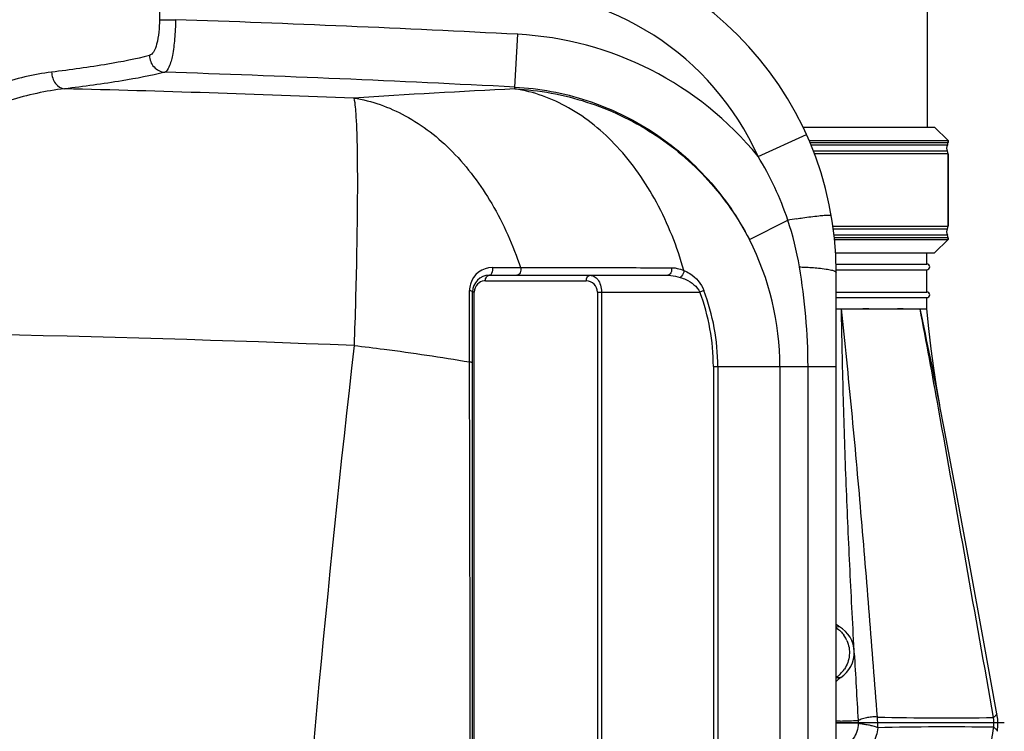
# Model space of a CAD drawing. Units: millimetres. Extents: x -2303 to 3854, y -123 to 3399.
# Drawn here: x 3399 to 3751, y 2778 to 3033 of the extents above; entities that cross this region are included whole.
import ezdxf

# ---------------------------------------------------------------- set-up
doc = ezdxf.new("R2010")
doc.units = ezdxf.units.MM
doc.header["$LTSCALE"] = 46.255
doc.layers.get('0').update_dxf_attribs({"linetype": 'CONTINUOUS'})
for name, color, linetype in [('02___PRT_ALL_AXES', 7, 'CONTINUOUS'), ('03___PRT_ALL_CURVES', 7, 'CONTINUOUS'), ('RUNDUNGEN', 7, 'CONTINUOUS')]:
    doc.layers.add(name, color=color, linetype=linetype)

msp = doc.modelspace()

# ---------------------------------------------------------------- linework, layer by layer
at = {"color": 7, "linetype": 'Continuous'}
for p, q in [((3723.679, 3171.594), (3723.679, 2994.168)), ((3679.338, 2994.168), (3726.386, 2994.168)), ((3731.179, 2989.375), (3726.386, 2994.168)), ((3681.454, 2989.375), (3731.179, 2989.375)), ((3731.179, 2989.375), (3731.179, 2988.73)), ((3731.179, 2984.606), (3731.179, 2958.73)), ((3690.603, 2953.961), (3731.179, 2953.961)), ((3731.179, 2953.961), (3726.386, 2949.168)), ((3731.179, 2954.606), (3731.179, 2953.961)), ((3690.953, 2949.168), (3726.386, 2949.168)), ((3691.118, 2945.168), (3723.629, 2945.168)), ((3567.178, 2941.168), (3630.948, 2941.168)), ((3691.133, 2943.168), (3723.629, 2943.168)), ((3691.181, 1619.039), (3691.181, 2942.201)), ((3561.178, 2707.168), (3561.178, 2935.168)), ((3691.181, 2935.168), (3723.629, 2935.168)), ((3691.181, 2933.168), (3723.629, 2933.168)), ((3691.181, 2929.168), (3693.044, 2929.168)), ((3693.044, 2929.168), (3699.229, 2929.165)), ((3719.707, 2929.167), (3721.19, 2929.168)), ((3721.19, 2929.168), (3723.629, 2929.168)), ((3692.333, 2815.399), (3692.333, 2815.399)), ((3748.689, 2784.26), (3748.689, 2784.26))]:
    msp.add_line(p, q, dxfattribs=at)
at = {"color": 9, "linetype": 'Continuous'}
for p, q in [((3449.197, 3043.201), (3449.197, 3032.634)), ((3449.197, 3032.634), (3454.967, 3032.634)), ((3576.331, 3008.509), (3577.31, 3027.391)), ((3576.331, 3007.868), (3576.331, 3008.509)), ((3663.248, 2983.73), (3680.568, 2991.542)), ((3660.158, 2953.912), (3673.893, 2960.922)), ((3568.256, 2943.942), (3571.022, 2943.943)), ((3571.022, 2943.943), (3573.613, 2943.942)), ((3573.613, 2943.942), (3577.006, 2943.941)), ((3577.006, 2943.941), (3578.286, 2943.942)), ((3603.265, 2943.911), (3605.164, 2943.909)), ((3630.952, 2943.881), (3632.252, 2943.88)), ((3565.764, 2939.168), (3601.847, 2939.168)), ((3560.093, 2931.63), (3560.093, 2935.778)), ((3561.764, 2935.168), (3561.178, 2935.168)), ((3561.764, 2707.168), (3561.764, 2935.168)), ((3605.847, 2935.168), (3605.847, 2707.168)), ((3605.847, 2935.168), (3642.459, 2935.168)), ((3607.261, 2935.168), (3607.261, 2707.168)), ((3643.914, 2935.712), (3642.459, 2935.168)), ((3560.092, 2914.496), (3560.093, 2931.63)), ((3560.093, 2910.156), (3560.092, 2914.496)), ((3647.285, 2908.499), (3647.285, 2707.168)), ((3647.285, 2908.499), (3691.181, 2908.499)), ((3648.838, 2908.499), (3648.838, 2707.168)), ((3671.077, 2908.499), (3671.077, 2120.233)), ((3681.119, 1779.525), (3681.119, 2908.499)), ((3691.181, 2797.239), (3692.829, 2797.239)), ((3692.638, 2781.66), (3691.18, 2781.62)), ((3699.058, 2780.805), (3691.181, 2780.927))]:
    msp.add_line(p, q, dxfattribs=at)
at = {"color": 7, "linetype": 'Continuous'}
for points in [[(3728.426, 2893.706), (3728.086, 2895.526), (3727.051, 2901.543), (3726.079, 2907.986), (3725.174, 2914.844), (3724.338, 2922.107), (3723.628, 2929.168)], [(3748.689, 2784.261), (3743.866, 2810.558), (3738.93, 2837.437), (3734.192, 2863.06), (3729.68, 2887.112), (3728.423, 2893.72)], [(3692.333, 2815.399), (3691.985, 2815.611), (3691.181, 2816.218)], [(3748.827, 2777.973), (3748.893, 2778.503), (3748.992, 2779.766), (3749.011, 2781.034), (3748.948, 2782.3), (3748.805, 2783.56), (3748.689, 2784.261)]]:
    msp.add_lwpolyline(points, dxfattribs=at)
for centre, radius, start, end in [((3571.181, 2942.201), 120, 0, 90), ((3733.179, 2986.668), 2.5, 152.73396, 207.26604), ((3733.179, 2956.668), 2.5, 152.73396, 207.26604), ((3723.629, 2944.168), 1, 270, 90), ((3567.178, 2935.168), 6, 90, 180), ((3723.629, 2934.168), 1, 270, 90), ((3687.04, 2806.168), 10.641, 302.95748, 60.17178), ((3697.181, 2790.527), 8, 122.95739, 138.78724)]:
    msp.add_arc(centre, radius, start, end, dxfattribs=at)
at = {"color": 9, "linetype": 'Continuous'}
for centre, radius, start, end in [((3571.181, 2942.201), 101, 24.27913, 90), ((3223.181, -3805.908), 6842.468, 87.0333589, 88.0587516), ((3571.095, 2908.75), 118.803, 39.13323, 87.00126), ((3223.181, -3805.908), 6823.561, 87.0333589, 88.0858056), ((3223.454, -4572.855), 7583.186, 87.7689218, 88.5506144), ((3741.847, -405.42), 3417.298, 92.776198, 93.744603), ((3569.186, 2925.94), 110.396, 18.47442, 31.56586), ((3721.665, 2664.834), 299.918, 98.55746, 99.16542), ((3568.969, 2925.915), 110.61, 9.49607, 18.451), ((3571.181, 2908.499), 99.896, 0, 27.03934), ((3568.256, 2935.778), 8.163, 90.00003, 164.00693), ((3568.295, 2935.773), 8.203, 164.04521, 179.9616), ((3565.764, 2935.168), 4.001, 134.15901, 179.99706), ((3565.764, 2935.168), 4, 97.01039, 134.15448), ((3565.764, 2935.164), 4.004, 90.00223, 97.0054), ((3601.847, 2935.168), 4, 0.00037, 90.00026), ((3571.181, 2908.499), 76.104, 0, 20.51342), ((3571.181, 2908.499), 77.657, 0, 20.51342), ((-374.165, 2153.21), 4168.219, 10.23143, 10.728807), ((2313.057, 2623.386), 1440.952, 10.813224, 12.251799), ((3223.244, -4671.96), 7593.757, 87.7693112, 89.8343426), ((9806.11, 2202.701), 6327.632, 173.527033, 178.2348011), ((3685.314, 2806.214), 10.603, 26.8044, 35.21248), ((3685.229, 2806.17), 10.699, 23.67317, 26.81167), ((11452.648, 3228.161), 7766.458, 183.1160332, 183.2943991), ((3685.241, 2806.184), 10.698, 314.70219, 326.15868), ((3685.306, 2806.109), 10.599, 303.19401, 314.74172), ((3650.511, 4296.795), 1515.721, 271.592662, 271.834177), ((3724.253, 2782.118), 25.229, 180.64641, 182.97371), ((3730.505, 3733.54), 950.781, 268.519537, 271.024379), ((3678.275, 2780.484), 27.787, 357.44049, 5.31647), ((3718.778, 2781.101), 28.783, 356.64769, 3.57997), ((3730.802, 1847.494), 932.062, 88.972819, 91.522888), ((3630.661, 2794.808), 117.86, 348.09417, 352.49094)]:
    msp.add_arc(centre, radius, start, end, dxfattribs=at)
for points, knots in [([(3449.197, 3032.634), (3449.197, 3029.699), (3448.874, 3025.674), (3447.458, 3021.348), (3446.244, 3019.976), (3445.627, 3019.813)], [0, 0, 0, 0, 0.6397187, 0.8609671, 1, 1, 1, 1]), ([(3454.967, 3032.634), (3454.943, 3030.336), (3454.759, 3026.066), (3454.021, 3020.313), (3453.043, 3016.349), (3451.849, 3014.135), (3451.107, 3013.846)], [0, 0, 0, 0, 0.3525104, 0.6574731, 0.8778587, 1, 1, 1, 1]), ([(3445.627, 3019.813), (3440.738, 3018.52), (3429.099, 3016.27), (3417.374, 3014.67), (3410.644, 3013.867)], [0, 0, 0, 0, 0.4273461, 1, 1, 1, 1]), ([(3445.626, 3019.813), (3445.666, 3018.343), (3446.804, 3015.373), (3449.688, 3013.94), (3451.107, 3013.846)], [0, 0, 0, 0, 0.5083712, 1, 1, 1, 1]), ([(3410.644, 3013.867), (3404.212, 3013.1), (3390.605, 3009.589), (3369.995, 3001.324), (3347.951, 2990.516), (3324.875, 2977.897), (3301.058, 2964.066), (3276.509, 2949.566), (3251.652, 2935.353), (3232.902, 2927.596), (3223.181, 2927.59)], [0, 0, 0, 0, 0.0936586, 0.2016468, 0.3208536, 0.4483521, 0.5817866, 0.7193159, 0.8594577, 1, 1, 1, 1]), ([(3410.644, 3013.867), (3410.705, 3012.439), (3411.539, 3009.716), (3414.029, 3008.04), (3415.263, 3007.905)], [0, 0, 0, 0, 0.5351386, 1, 1, 1, 1]), ([(3451.107, 3013.846), (3446.094, 3012.553), (3434.168, 3010.305), (3422.156, 3008.707), (3415.262, 3007.905)], [0, 0, 0, 0, 0.4272256, 1, 1, 1, 1]), ([(3415.262, 3007.905), (3408.619, 3007.186), (3394.598, 3003.871), (3373.314, 2996.019), (3350.611, 2985.771), (3326.901, 2973.83), (3302.437, 2960.761), (3281.665, 2949.435), (3264.585, 2940.46), (3247.207, 2931.963), (3232.926, 2926.654), (3223.181, 2926.647)], [0, 0, 0, 0, 0.0956485, 0.2048537, 0.3245383, 0.451921, 0.5847964, 0.7214503, 0.7907594, 0.8605223, 1, 1, 1, 1]), ([(3576.331, 3008.509), (3585.026, 3008.057), (3602.38, 3004.839), (3626.19, 2993.413), (3646.236, 2976.226), (3656.206, 2961.67), (3660.158, 2953.912)], [0, 0, 0, 0, 0.2500196, 0.5000092, 0.7499929, 1, 1, 1, 1]), ([(3636.743, 2942.867), (3634.348, 2951.316), (3628.098, 2967.204), (3614.124, 2987.403), (3596.698, 3001.853), (3583.033, 3006.853), (3576.331, 3007.868)], [0, 0, 0, 0, 0.2824725, 0.5442033, 0.7820018, 1, 1, 1, 1]), ([(3576.331, 3007.868), (3585.005, 3007.423), (3602.313, 3004.257), (3626.101, 2993.004), (3646.178, 2976.032), (3656.191, 2961.607), (3660.158, 2953.912)], [0, 0, 0, 0, 0.2503834, 0.5005496, 0.7504215, 1, 1, 1, 1]), ([(3518.667, 3004.583), (3525.097, 3003.611), (3538.201, 2998.957), (3555.172, 2985.563), (3569.117, 2966.76), (3575.666, 2951.883), (3578.286, 2943.942)], [0, 0, 0, 0, 0.2190293, 0.4571617, 0.7183455, 1, 1, 1, 1]), ([(3518.667, 3004.583), (3519.011, 3003.536), (3519.311, 3000.406), (3519.715, 2994.477), (3519.916, 2985.971), (3520.008, 2975.183), (3519.935, 2962.395), (3519.627, 2942.457), (3519.188, 2926.824), (3518.816, 2916.043)], [0, 0, 0, 0, 0.0373229, 0.1052194, 0.2019711, 0.3249187, 0.4705945, 0.6348165, 1, 1, 1, 1]), ([(3677.037, 2961.413), (3677.784, 2961.525), (3680.427, 2961.911), (3683.076, 2962.257), (3684.982, 2962.453)], [0, 0, 0, 0, 0.2826824, 1, 1, 1, 1]), ([(3684.982, 2962.453), (3685.609, 2962.518), (3686.679, 2962.615), (3688.137, 2962.708), (3688.876, 2962.677), (3689.428, 2962.634), (3689.448, 2962.521)], [0, 0, 0, 0, 0.4200123, 0.7310631, 0.9240618, 1, 1, 1, 1]), ([(3568.256, 2943.942), (3568.333, 2943.629), (3568.45, 2942.662), (3567.896, 2941.168), (3567.178, 2941.168)], [0, 0, 0, 0, 0.3095109, 1, 1, 1, 1]), ([(3578.286, 2943.942), (3578.462, 2943.338), (3578.478, 2942.142), (3577.494, 2941.168), (3577.008, 2941.168)], [0, 0, 0, 0, 0.5636763, 1, 1, 1, 1]), ([(3632.252, 2943.88), (3632.411, 2943.283), (3632.407, 2942.105), (3631.428, 2941.168), (3630.948, 2941.168)], [0, 0, 0, 0, 0.5631108, 1, 1, 1, 1]), ([(3633.608, 2943.775), (3633.869, 2943.737), (3634.941, 2943.538), (3635.983, 2943.19), (3636.743, 2942.866)], [0, 0, 0, 0, 0.241549, 1, 1, 1, 1]), ([(3678.063, 2944.164), (3678.679, 2944.142), (3680.96, 2944.046), (3683.24, 2943.896), (3684.9, 2943.734)], [0, 0, 0, 0, 0.2697728, 1, 1, 1, 1]), ([(3684.9, 2943.734), (3685.788, 2943.647), (3687.327, 2943.478), (3689.345, 2943.103), (3690.503, 2942.802), (3691.181, 2942.4), (3691.181, 2942.201)], [0, 0, 0, 0, 0.4064764, 0.7130569, 0.9092495, 1, 1, 1, 1]), ([(3565.764, 2939.168), (3565.764, 2939.659), (3565.95, 2940.573), (3566.792, 2941.168), (3567.178, 2941.168)], [0, 0, 0, 0, 0.5597866, 1, 1, 1, 1]), ([(3601.847, 2939.168), (3601.847, 2939.659), (3602.034, 2940.573), (3602.875, 2941.168), (3603.261, 2941.168)], [0, 0, 0, 0, 0.5597865, 1, 1, 1, 1]), ([(3603.261, 2941.168), (3603.752, 2941.168), (3604.833, 2940.847), (3606.139, 2939.549), (3607.047, 2937.576), (3607.26, 2936.007), (3607.261, 2935.168)], [0, 0, 0, 0, 0.1867409, 0.4070665, 0.68077, 1, 1, 1, 1]), ([(3630.948, 2941.168), (3631.317, 2941.168), (3632.836, 2941.093), (3634.337, 2940.77), (3635.435, 2940.425)], [0, 0, 0, 0, 0.2423273, 1, 1, 1, 1]), ([(3636.747, 2942.865), (3636.734, 2942.134), (3636.342, 2941.156), (3635.621, 2940.528), (3635.435, 2940.425)], [0, 0, 0, 0, 0.7745224, 1, 1, 1, 1]), ([(3635.435, 2940.425), (3636.114, 2940.212), (3638.853, 2939.151), (3641.456, 2937.179), (3642.459, 2935.168)], [0, 0, 0, 0, 0.240428, 1, 1, 1, 1]), ([(3636.743, 2942.867), (3637.476, 2942.56), (3640.507, 2940.977), (3642.993, 2938.173), (3643.914, 2935.712)], [0, 0, 0, 0, 0.2323408, 1, 1, 1, 1]), ([(3560.093, 2935.778), (3560.366, 2935.73), (3560.766, 2935.652), (3561.178, 2935.322), (3561.178, 2935.168)], [0, 0, 0, 0, 0.6429407, 1, 1, 1, 1]), ([(3705.941, 2783.076), (3705.013, 2795.268), (3703.12, 2819.651), (3700.112, 2856.21), (3696.839, 2892.725), (3694.361, 2917.032), (3693.044, 2929.168)], [0, 0, 0, 0, 0.2501095, 0.5002458, 0.7503155, 1, 1, 1, 1]), ([(3697.621, 2806.95), (3697.068, 2817.147), (3696.012, 2837.541), (3694.668, 2868.127), (3693.677, 2898.67), (3693.255, 2919.015), (3693.044, 2929.168)], [0, 0, 0, 0, 0.25048, 0.5008858, 0.7509163, 1, 1, 1, 1]), ([(3518.816, 2916.043), (3522.388, 2915.624), (3536.182, 2913.92), (3549.938, 2911.894), (3560.093, 2910.156)], [0, 0, 0, 0, 0.2587484, 1, 1, 1, 1]), ([(3560.093, 2910.156), (3560.242, 2910.152), (3560.498, 2910.139), (3560.86, 2910.127), (3561.029, 2910.088), (3561.178, 2910.085), (3561.178, 2910.058)], [0, 0, 0, 0, 0.4086974, 0.7256214, 0.92652, 1, 1, 1, 1]), ([(3560.488, 2707.184), (3560.405, 2757.937), (3560.278, 2825.594), (3560.131, 2893.252), (3560.093, 2910.156)], [0, 0, 0, 0, 0.7501482, 1, 1, 1, 1]), ([(3747.503, 2782.91), (3744.203, 2801.36), (3737.645, 2838.256), (3731.11, 2875.156), (3727.772, 2893.588)], [0, 0, 0, 0, 0.5001356, 1, 1, 1, 1]), ([(3692.333, 2815.399), (3692.399, 2815.361), (3691.636, 2815.273), (3691.522, 2815.275), (3691.224, 2815.258)], [0, 0, 0, 0, 0.2032396, 1, 1, 1, 1]), ([(3695.028, 2810.466), (3695.738, 2808.846), (3696.348, 2805.191), (3695.111, 2801.696), (3694.127, 2800.227)], [0, 0, 0, 0, 0.5001179, 1, 1, 1, 1]), ([(3705.942, 2783.059), (3705.408, 2783.139), (3704.229, 2783.149), (3702.436, 2782.911), (3700.918, 2782.53), (3699.79, 2782.135), (3699.273, 2781.925), (3699.026, 2781.834)], [0, 0, 0, 0, 0.2282455, 0.4946242, 0.7639261, 0.8885912, 1, 1, 1, 1]), ([(3748.689, 2784.26), (3748.693, 2784.239), (3748.669, 2784.18), (3748.608, 2784.089), (3748.505, 2783.962), (3748.298, 2783.732), (3747.958, 2783.375), (3747.667, 2783.07), (3747.505, 2782.898)], [0, 0, 0, 0, 0.0352983, 0.0968908, 0.1862384, 0.3026287, 0.6095504, 1, 1, 1, 1]), ([(3699.058, 2780.805), (3699.026, 2779.808), (3698.71, 2777.887), (3697.513, 2775.386), (3695.943, 2773.878), (3694.505, 2773.269), (3693.768, 2773.168), (3693.407, 2773.168)], [0, 0, 0, 0, 0.2876706, 0.5537755, 0.7883002, 0.8959379, 1, 1, 1, 1]), ([(3706.031, 2779.227), (3705.833, 2777.354), (3705.109, 2774.622), (3703.254, 2771.565), (3701.565, 2769.801), (3699.618, 2768.611), (3697.505, 2768.076), (3695.356, 2768.246), (3694.028, 2768.802), (3693.407, 2769.168)], [0, 0, 0, 0, 0.2932869, 0.4286316, 0.5539283, 0.6699073, 0.7795778, 0.8878248, 1, 1, 1, 1]), ([(3706.034, 2779.244), (3705.528, 2779.478), (3704.539, 2779.807), (3703.048, 2780.149), (3701.633, 2780.401), (3700.297, 2780.603), (3699.446, 2780.731), (3699.058, 2780.809)], [0, 0, 0, 0, 0.2330918, 0.4340898, 0.6402175, 0.834269, 1, 1, 1, 1]), ([(3748.827, 2777.973), (3748.839, 2778.061), (3748.743, 2778.292), (3748.486, 2778.627), (3748.067, 2779.034), (3747.717, 2779.295), (3747.512, 2779.418)], [0, 0, 0, 0, 0.1320424, 0.3477062, 0.6419726, 1, 1, 1, 1])]:
    msp.add_open_spline(points, degree=3, knots=knots, dxfattribs=at)
for points in [[(3578.286, 2943.942), (3586.613, 2943.931), (3594.939, 2943.92), (3603.265, 2943.911)], [(3605.164, 2943.909), (3613.76, 2943.899), (3622.356, 2943.89), (3630.952, 2943.881)], [(3632.252, 2943.88), (3632.706, 2943.879), (3633.16, 2943.842), (3633.608, 2943.775)], [(3681.119, 2908.499), (3681.119, 2920.431), (3680.031, 2932.395), (3678.063, 2944.164)], [(3691.198, 2815.037), (3692.273, 2814.319), (3693.231, 2813.385), (3693.977, 2812.328)]]:
    msp.add_open_spline(points, degree=3, dxfattribs=at)
at = {"layer": '02___PRT_ALL_AXES', "color": 7, "linetype": 'Continuous'}
for p, q in [((3723.629, 2945.168), (3723.629, 2949.168)), ((3723.629, 2935.168), (3723.629, 2943.168)), ((3723.629, 2929.168), (3723.629, 2933.168)), ((3707.906, 2929.167), (3712.499, 2929.167))]:
    msp.add_line(p, q, dxfattribs=at)
msp.add_arc((3712.458, 2930.328), 1.173, 271.98148, 278.57163, dxfattribs=at)
for points, knots in [([(3699.642, 2929.165), (3700.361, 2929.247), (3701.44, 2929.306), (3702.864, 2929.238), (3704.243, 2929.17), (3705.923, 2929.156), (3707.254, 2929.158), (3707.906, 2929.167)], [0, 0, 0, 0, 0.2622922, 0.3906876, 0.5170976, 0.763307, 1, 1, 1, 1]), ([(3712.633, 2929.168), (3712.981, 2929.224), (3713.668, 2929.303), (3714.68, 2929.285), (3715.638, 2929.203), (3716.822, 2929.146), (3718.173, 2929.169), (3719.219, 2929.168), (3719.707, 2929.167)], [0, 0, 0, 0, 0.1493734, 0.2918329, 0.4278797, 0.5569278, 0.7933858, 1, 1, 1, 1])]:
    msp.add_open_spline(points, degree=3, knots=knots, dxfattribs=at)
msp.add_open_spline([(3699.229, 2929.165), (3699.362, 2929.13), (3699.507, 2929.14), (3699.642, 2929.165)], degree=3, dxfattribs=at)
at = {"layer": '03___PRT_ALL_CURVES', "color": 7, "linetype": 'Continuous'}
for p, q in [((3691.182, 2929.168), (3723.629, 2929.168)), ((3691.181, 2781.168), (3751.311, 2781.168))]:
    msp.add_line(p, q, dxfattribs=at)
at = {"layer": 'RUNDUNGEN', "color": 7, "linetype": 'Continuous'}
for p, q in [((3731.179, 2988.73), (3731.179, 2989.375)), ((3731.179, 2958.73), (3731.179, 2984.606)), ((3731.179, 2953.961), (3731.179, 2954.606))]:
    msp.add_line(p, q, dxfattribs=at)
at = {"layer": 'RUNDUNGEN', "color": 9, "linetype": 'Continuous'}
for p, q in [((3681.759, 2988.73), (3731.179, 2988.73)), ((3682.158, 2987.813), (3730.957, 2987.813)), ((3730.957, 2985.523), (3683.045, 2985.523)), ((3731.179, 2984.606), (3683.422, 2984.606)), ((3690.016, 2958.73), (3731.179, 2958.73)), ((3690.154, 2957.813), (3730.957, 2957.813)), ((3730.957, 2955.523), (3690.433, 2955.523)), ((3731.179, 2954.606), (3690.507, 2954.606))]:
    msp.add_line(p, q, dxfattribs=at)
at = {"layer": 'RUNDUNGEN', "color": 7, "linetype": 'Continuous'}
for centre, radius, start, end in [((3733.179, 2986.668), 2.5, 152.73396, 207.26604), ((3729.179, 2988.73), 2, 332.73396, 360), ((3729.179, 2984.606), 2, 0, 27.26604), ((3733.179, 2956.668), 2.5, 152.73396, 207.26604), ((3729.179, 2958.73), 2, 332.73396, 360), ((3729.179, 2954.606), 2, 0, 27.26604)]:
    msp.add_arc(centre, radius, start, end, dxfattribs=at)

doc.saveas('drawing.dxf')
